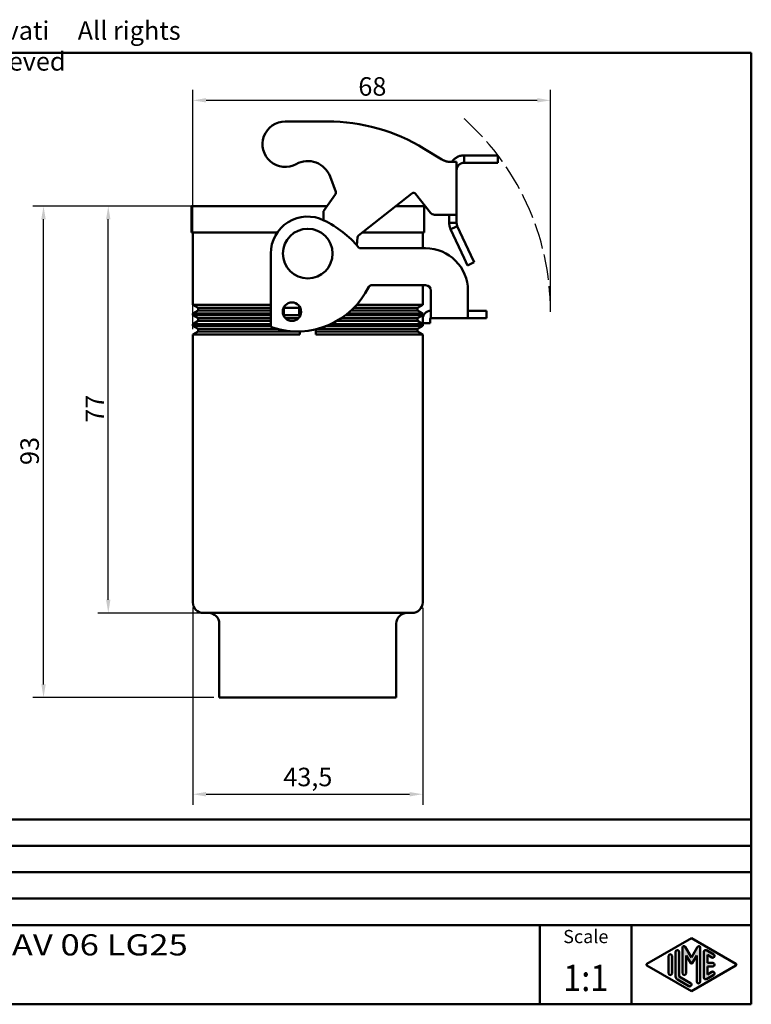
# Model space of a CAD drawing. Extents: x 10 to 287, y 10 to 210.
# Drawn here: x 149 to 287, y 10 to 196 of the extents above; entities that cross this region are included whole.
import ezdxf
from ezdxf.enums import TextEntityAlignment as Align

# ---------------------------------------------------------------- set-up
doc = ezdxf.new("R2010")
doc.units = 0
doc.linetypes.add('DASHED_SPACE', pattern=[0.2067, 0.1654, -0.0413])
for name, color, linetype, lineweight in [('Bemaßungen(TC_020513_DIN)', 7, 'Continuous', 25), ('Schraffur', 179, 'Continuous', 9), ('Sichtbare Kanten(TC_020513_DIN)', 7, 'Continuous', 50), ('Skizziergeometrie(ISO)', 7, 'Continuous', 50), ('Stich 1-Linien(TC_020513_DIN)', 7, 'DASHED_SPACE', 25), ('Symbole(ISO)', 7, 'Continuous', 25)]:
    doc.layers.add(name, color=color, linetype=linetype, lineweight=lineweight)
doc.styles.add('Aktuell-BSI', font='ARIAL.TTF')
doc.styles.add('Kopie von TC 5 mm', font='ARIAL.TTF', dxfattribs={"width": 1.2})
doc.styles.add('TC 2_5 mm', font='ARIAL.TTF', dxfattribs={"width": 0.9})
doc.styles.add('TC 3_5 mm', font='ARIAL.TTF', dxfattribs={"width": 0.8})
doc.styles.add('TC 5 mm', font='ARIAL.TTF', dxfattribs={"width": 0.9})
doc.dimstyles.new('STANDARD-TC_020513_DIN', dxfattribs={"dimtxt": 3.5, "dimasz": 2.5, "dimexe": 2, "dimexo": 1, "dimgap": 0.8, "dimtad": 1, "dimrnd": 1e-08, "dimzin": 12, "dimtxsty": 'Aktuell-BSI', "dimcen": 0.09, "dimdle": 10, "dimclrd": 7, "dimclre": 7, "dimclrt": 7, "dimadec": 0, "dimazin": 3, "dimtfac": 1, "dimtmove": 0, "dimatfit": 3, "dimfxl": 1, "dimtolj": 1, "dimtzin": 0, "dimlwd": 25, "dimlwe": 25, "dimarcsym": 0})

# ---------------------------------------------------------------- blocks, each defined once
blk = doc.blocks.new('Ränder Ilme Rahmen A4 quer')
at = {"layer": 'Skizziergeometrie(ISO)'}
for p, q in [((10, 190), (287, 190)), ((287, 190), (287, 10)), ((10, 10), (287, 10))]:
    blk.add_line(p, q, dxfattribs=at)
at = {"layer": 'Symbole(ISO)', "color": 7, "insert": (148.5, 196), "char_height": 3.5, "attachment_point": 2, "style": 'TC 2_5 mm'}
blk.add_mtext('\\fISOCPEUR|b0|i0;\\H3.5000;    Diritti riservati     All rights reseved', dxfattribs=at)
blk = doc.blocks.new('Schriftfelder Ilme')
at = {"layer": 'Schraffur'}
h = blk.add_hatch(color=7, dxfattribs=at)
edge = h.paths.add_edge_path()
edge.add_line((188.66, 18.85), (187.48, 20.89))
edge.add_arc((187.25, 20.75), 0.265, 30, 180)
edge.add_line((186.99, 20.75), (186.99, 15.85))
edge.add_arc((187.32, 15.85), 0.333, 180, 360)
edge.add_line((187.66, 15.85), (187.66, 19.25))
edge.add_line((187.66, 19.25), (188.51, 17.77))
edge.add_arc((188.66, 17.85), 0.167, 210, 330)
edge.add_line((188.8, 17.77), (189.66, 19.25))
edge.add_line((189.66, 19.25), (189.66, 14.29))
edge.add_arc((189.99, 14.29), 0.333, 180, 360)
edge.add_line((190.32, 14.29), (190.32, 20.75))
edge.add_arc((190.06, 20.75), 0.265, 0, 150)
edge.add_line((189.83, 20.89), (188.66, 18.85))
h = blk.add_hatch(color=7, dxfattribs=at)
edge = h.paths.add_edge_path()
edge.add_arc((184.66, 19.15), 0.333, 0, 180)
edge.add_line((184.32, 19.15), (184.32, 15.85))
edge.add_arc((184.66, 15.85), 0.333, 180, 360)
edge.add_line((184.99, 15.85), (184.99, 19.15))
h = blk.add_hatch(color=7, dxfattribs=at)
edge = h.paths.add_edge_path()
edge.add_line((188.49, 14.02), (186.32, 15.27))
edge.add_line((186.32, 15.27), (186.32, 19.94))
edge.add_arc((185.99, 19.94), 0.333, 0, 180)
edge.add_line((185.66, 19.94), (185.66, 15.27))
edge.add_arc((186.32, 15.27), 0.667, 180, 240.0184)
edge.add_line((185.99, 14.69), (188.16, 13.44))
edge.add_arc((188.32, 13.73), 0.333, 240.0184, 420.0184)
h = blk.add_hatch(color=7, dxfattribs=at)
edge = h.paths.add_edge_path()
edge.add_arc((192.69, 15.85), 0.333, 299.9816, 479.9816)
edge.add_line((192.52, 16.14), (191.66, 15.63))
edge.add_line((191.66, 15.63), (191.66, 17.17))
edge.add_line((191.66, 17.17), (192.69, 17.17))
edge.add_arc((192.69, 17.5), 0.333, 270, 450)
edge.add_line((192.69, 17.83), (191.66, 17.83))
edge.add_line((191.66, 17.83), (191.66, 19.37))
edge.add_line((191.66, 19.37), (192.52, 18.87))
edge.add_arc((192.69, 19.15), 0.333, 240.0184, 420.0184)
edge.add_line((192.86, 19.44), (191.49, 20.23))
edge.add_arc((191.32, 19.94), 0.333, 60.0184, 180)
edge.add_line((190.99, 19.94), (190.99, 15.06))
edge.add_arc((191.32, 15.06), 0.333, 180, 299.9816)
edge.add_line((191.49, 14.77), (192.86, 15.56))
for p, q in [((186.99, 20.75), (186.99, 15.85)), ((188.66, 18.85), (187.48, 20.89)), ((189.83, 20.89), (188.66, 18.85)), ((190.32, 14.29), (190.32, 20.75)), ((184.32, 15.85, 10), (184.32, 19.15, 10)), ((184.99, 19.15, 10), (184.99, 15.85, 10)), ((185.66, 19.94), (185.66, 15.27)), ((186.32, 15.27), (186.32, 19.94)), ((187.66, 19.25), (188.51, 17.77)), ((187.66, 15.85), (187.66, 19.25)), ((188.8, 17.77), (189.66, 19.25)), ((189.66, 19.25), (189.66, 14.29)), ((190.99, 15.06, 10), (190.99, 19.94, 10)), ((191.49, 20.23, 10), (192.86, 19.44, 10)), ((191.66, 19.37, 10), (191.66, 17.83, 10)), ((192.52, 18.87, 10), (191.66, 19.37, 10)), ((191.66, 17.83, 10), (192.69, 17.83, 10)), ((191.66, 17.17, 10), (191.66, 15.63, 10)), ((192.69, 17.17, 10), (191.66, 17.17, 10)), ((188.49, 14.02), (186.32, 15.27)), ((192.86, 15.56, 10), (191.49, 14.77, 10)), ((191.66, 15.63, 10), (192.52, 16.14, 10)), ((185.99, 14.69), (188.16, 13.44))]:
    blk.add_line(p, q)
for centre, radius, start, end in [((187.25, 20.75), 0.265, 30, 180), ((190.06, 20.75), 0.265, 0, 150), ((184.66, 19.15, 10), 0.333, 0, 180), ((185.99, 19.94), 0.333, 0, 180), ((191.32, 19.94, 10), 0.333, 60.0184, 180), ((192.69, 19.15, 10), 0.333, 240.0184, 60.0184), ((188.66, 17.85), 0.167, 210, 330), ((192.69, 17.5, 10), 0.333, 270, 90), ((184.66, 15.85, 10), 0.333, 180, 0), ((186.32, 15.27), 0.667, 180, 240.0184), ((187.32, 15.85), 0.333, 180, 0), ((191.32, 15.06, 10), 0.333, 180, 299.9816), ((192.69, 15.85, 10), 0.333, 299.9816, 119.9816), ((188.32, 13.73), 0.333, 240.0184, 60.0184), ((189.99, 14.29), 0.333, 180, 0)]:
    blk.add_arc(centre, radius, start, end)
at = {"layer": 'Skizziergeometrie(ISO)'}
for p, q in [((19.98, 45), (199.98, 45)), ((19.98, 45), (19.98, 10)), ((26.98, 45), (26.98, 25)), ((44.98, 45), (44.98, 25)), ((19.98, 40), (199.98, 40)), ((19.98, 35), (199.98, 35)), ((19.98, 30), (199.98, 30)), ((19.98, 25), (199.98, 25)), ((49.98, 10), (49.98, 25)), ((159.98, 25), (159.98, 10)), ((177.33, 25), (177.33, 10)), ((180.24, 17.65), (188.66, 22.5)), ((188.66, 22.5), (197.07, 17.65)), ((186.99, 15.85), (186.99, 20.75)), ((187.48, 20.89), (188.66, 18.85)), ((189.83, 20.89), (188.66, 18.85)), ((190.32, 14.29), (190.32, 20.75)), ((184.32, 15.85), (184.32, 19.15)), ((184.99, 19.15), (184.99, 15.85)), ((185.66, 15.27), (185.66, 19.94)), ((186.32, 19.94), (186.32, 15.27)), ((187.66, 19.25), (187.66, 15.85)), ((188.51, 17.77), (187.66, 19.25)), ((189.66, 19.25), (188.8, 17.77)), ((189.66, 14.29), (189.66, 19.25)), ((190.99, 15.06), (190.99, 19.94)), ((191.49, 20.23), (192.86, 19.44)), ((191.66, 19.37), (191.66, 17.83)), ((192.52, 18.87), (191.66, 19.37)), ((19.98, 17.5), (49.98, 17.5)), ((188.66, 12.5), (180.24, 17.36)), ((197.07, 17.36), (188.66, 12.5)), ((191.66, 17.83), (192.69, 17.83)), ((191.66, 17.17), (191.66, 15.63)), ((192.69, 17.17), (191.66, 17.17)), ((186.32, 15.27), (188.49, 14.02)), ((192.86, 15.56), (191.49, 14.77)), ((191.66, 15.63), (192.52, 16.14)), ((188.16, 13.44), (185.99, 14.69))]:
    blk.add_line(p, q, dxfattribs=at)
for centre, radius, start, end in [((187.25, 20.75), 0.265, 30, 180), ((190.06, 20.75), 0.265, 0, 150), ((184.66, 19.15), 0.333, 0, 180), ((185.99, 19.94), 0.333, 0, 180), ((191.32, 19.94), 0.333, 60.0184, 180), ((192.69, 19.15), 0.333, 240.0184, 60.0184), ((180.32, 17.5), 0.167, 119.9816, 240.0184), ((188.66, 17.85), 0.167, 210, 330), ((192.69, 17.5), 0.333, 270, 90), ((196.99, 17.5), 0.167, 299.9816, 60.0184), ((184.66, 15.85), 0.333, 180, 0), ((186.32, 15.27), 0.667, 180, 240.0184), ((187.32, 15.85), 0.333, 180, 0), ((191.32, 15.06), 0.333, 180, 299.9816), ((192.69, 15.85), 0.333, 299.9816, 119.9816), ((188.32, 13.73), 0.333, 240.0184, 60.0184), ((189.99, 14.29), 0.333, 180, 0)]:
    blk.add_arc(centre, radius, start, end, dxfattribs=at)
at = {"layer": 'Symbole(ISO)', "color": 7}
for s, insert, char_height, width, attachment_point, style in [('Scale', (168.66, 22.5), 2.5, 17.3406, 5, 'TC 2_5 mm'), (' Date', (20.98, 21.25), 2.5, 8.9975, 4, 'TC 2_5 mm'), ('14.12.2006', (39.98, 21.25), 3.5, 20.9533, 5, 'TC 3_5 mm'), (' Sign.', (20.98, 13.75), 2.5, 8.971, 4, 'TC 2_5 mm')]:
    blk.add_mtext(s, dxfattribs=dict(at, insert=insert, char_height=char_height, width=width, attachment_point=attachment_point, style=style))
at = {"layer": 'Symbole(ISO)', "color": 7, "style": 'Kopie von TC 5 mm', "width": 1.2}
blk.add_attdef('BAUTEILNUMMER', text='', height=4, dxfattribs=at).set_placement((50.98, 21.25), align=Align.MIDDLE_LEFT)
at = {"layer": 'Symbole(ISO)', "color": 7, "style": 'TC 5 mm', "width": 0.9}
blk.add_attdef('FirstViewScale', text='', height=5, dxfattribs=at).set_placement((168.66, 15), align=Align.MIDDLE_CENTER)
blk = doc.blocks.new('*D13')
at = {"layer": 'Bemaßungen(TC_020513_DIN)', "color": 7, "linetype": 'Continuous', "lineweight": 25}
for p, q in [((181.33, 85.04), (181.33, 47.75)), ((224.83, 85.04), (224.83, 47.75)), ((183.83, 49.75), (222.33, 49.75))]:
    blk.add_line(p, q, dxfattribs=at)
at = {"layer": 'Bemaßungen(TC_020513_DIN)', "color": 7, "linetype": 'Continuous'}
for points in [[(183.83, 50.17), (183.83, 49.33), (181.33, 49.75)], [(222.33, 50.17), (222.33, 49.33), (224.83, 49.75)]]:
    blk.add_solid(points, dxfattribs=at)
at = {"layer": 'Defpoints', "color": 0, "linetype": 'Continuous'}
for p in [(181.33, 86.04), (224.83, 86.04), (224.83, 49.75)]:
    blk.add_point(p, dxfattribs=at)
at = {"layer": 'Bemaßungen(TC_020513_DIN)', "color": 7, "linetype": 'Continuous', "lineweight": 25, "insert": (198.45, 54.76), "char_height": 3.5, "attachment_point": 1, "style": 'Aktuell-BSI'}
blk.add_mtext('\\A1;43,5', dxfattribs=at)
blk = doc.blocks.new('*D14')
at = {"layer": 'Bemaßungen(TC_020513_DIN)', "color": 7, "linetype": 'Continuous', "lineweight": 25}
for p, q in [((186.08, 161.04), (151.08, 161.04)), ((153.08, 70.54), (153.08, 158.54)), ((185.33, 68.04), (151.08, 68.04))]:
    blk.add_line(p, q, dxfattribs=at)
at = {"layer": 'Bemaßungen(TC_020513_DIN)', "color": 7, "linetype": 'Continuous'}
for points in [[(152.66, 158.54), (153.49, 158.54), (153.08, 161.04)], [(152.66, 70.54), (153.49, 70.54), (153.08, 68.04)]]:
    blk.add_solid(points, dxfattribs=at)
at = {"layer": 'Defpoints', "color": 0, "linetype": 'Continuous'}
for p in [(153.08, 161.04), (187.08, 161.04), (186.33, 68.04)]:
    blk.add_point(p, dxfattribs=at)
at = {"layer": 'Bemaßungen(TC_020513_DIN)', "color": 7, "linetype": 'Continuous', "lineweight": 25, "insert": (148.7, 112.04), "char_height": 3.5, "attachment_point": 1, "rotation": 90, "style": 'Aktuell-BSI'}
blk.add_mtext('\\A1;93', dxfattribs=at)
blk = doc.blocks.new('*D15')
at = {"layer": 'Bemaßungen(TC_020513_DIN)', "color": 7, "linetype": 'Continuous', "lineweight": 25}
for p, q in [((186.08, 161.04), (163.33, 161.04)), ((165.33, 86.54), (165.33, 158.54)), ((186.33, 84.04), (163.33, 84.04))]:
    blk.add_line(p, q, dxfattribs=at)
at = {"layer": 'Bemaßungen(TC_020513_DIN)', "color": 7, "linetype": 'Continuous'}
for points in [[(164.91, 158.54), (165.74, 158.54), (165.33, 161.04)], [(164.91, 86.54), (165.74, 86.54), (165.33, 84.04)]]:
    blk.add_solid(points, dxfattribs=at)
at = {"layer": 'Defpoints', "color": 0, "linetype": 'Continuous'}
for p in [(165.33, 161.04), (187.08, 161.04), (187.33, 84.04)]:
    blk.add_point(p, dxfattribs=at)
at = {"layer": 'Bemaßungen(TC_020513_DIN)', "color": 7, "linetype": 'Continuous', "lineweight": 25, "insert": (161.03, 120.05), "char_height": 3.5, "attachment_point": 1, "rotation": 90, "style": 'Aktuell-BSI'}
blk.add_mtext('\\A1;77', dxfattribs=at)
blk = doc.blocks.new('*D16')
at = {"layer": 'Bemaßungen(TC_020513_DIN)', "color": 7, "linetype": 'Continuous', "lineweight": 25}
for p, q in [((181.33, 137.72), (181.33, 183.04)), ((249.01, 142.04), (249.01, 183.04)), ((246.51, 181.04), (183.83, 181.04))]:
    blk.add_line(p, q, dxfattribs=at)
at = {"layer": 'Bemaßungen(TC_020513_DIN)', "color": 7, "linetype": 'Continuous'}
for points in [[(183.83, 181.46), (183.83, 180.63), (181.33, 181.04)], [(246.51, 181.46), (246.51, 180.63), (249.01, 181.04)]]:
    blk.add_solid(points, dxfattribs=at)
at = {"layer": 'Defpoints', "color": 0, "linetype": 'Continuous'}
for p in [(181.33, 181.04), (249.01, 141.04), (181.33, 136.72)]:
    blk.add_point(p, dxfattribs=at)
at = {"layer": 'Bemaßungen(TC_020513_DIN)', "color": 7, "linetype": 'Continuous', "lineweight": 25, "insert": (212.65, 185.42), "char_height": 3.5, "attachment_point": 1, "style": 'Aktuell-BSI'}
blk.add_mtext('\\A1;68', dxfattribs=at)

msp = doc.modelspace()

# ---------------------------------------------------------------- linework, layer by layer
at = {"layer": 'Sichtbare Kanten(TC_020513_DIN)'}
for p, q in [((198.818, 177.045), (206.818, 177.045)), ((225.104, 171.888), (228.445, 169.841)), ((237.579, 170.623), (232.645, 170.623)), ((232.645, 170.623), (232.645, 169.839)), ((232.645, 169.839), (232.645, 169.223)), ((237.579, 170.623), (239.061, 170.623)), ((239.061, 169.223), (239.061, 170.623)), ((229.937, 169.406), (231.245, 169.406)), ((231.245, 169.406), (231.245, 159.406)), ((232.645, 169.223), (237.579, 169.223)), ((239.061, 169.223), (237.579, 169.223)), ((208.365, 163.718), (207.299, 166.604)), ((206.078, 160.045), (208.307, 163.26)), ((222.768, 163.437), (212.654, 155.437)), ((226.294, 159.786), (223.47, 163.355)), ((181.078, 161.045), (181.078, 156.045)), ((181.078, 161.045), (187.078, 161.045)), ((206.771, 161.045), (187.078, 161.045)), ((219.744, 161.045), (225.078, 161.045)), ((225.078, 161.045), (225.078, 156.045)), ((206.078, 158.37), (206.078, 160.045)), ((228.445, 159.406), (227.078, 159.406)), ((231.245, 159.406), (228.445, 159.406)), ((229.845, 159.406), (229.845, 159.221)), ((229.845, 159.221), (229.845, 157.846)), ((231.245, 159.221), (231.245, 159.406)), ((231.245, 157.846), (231.245, 159.221)), ((229.845, 157.846), (230.629, 157.846)), ((230.818, 156.994), (230.107, 156.662)), ((230.107, 156.662), (232.676, 151.154)), ((230.629, 157.846), (231.245, 157.846)), ((231.376, 157.254), (230.818, 156.994)), ((233.945, 151.746), (231.376, 157.254)), ((187.078, 156.045), (181.078, 156.045)), ((181.328, 156.045), (181.328, 142.372)), ((187.078, 156.045), (197.334, 156.045)), ((212.466, 155.089), (212.339, 153.636)), ((213.423, 156.045), (219.078, 156.045)), ((225.078, 156.045), (219.078, 156.045)), ((224.828, 156.045), (224.828, 153.045)), ((225.378, 153.045), (213.078, 153.045)), ((196.078, 152.045), (196.078, 138.545)), ((233.302, 149.811), (232.676, 151.154)), ((233.945, 151.746), (234.571, 150.402)), ((234.571, 150.402), (233.302, 149.811)), ((215.078, 146.045), (225.378, 146.045)), ((224.828, 146.045), (224.828, 142.372)), ((226.378, 145.045), (226.378, 142.628)), ((233.378, 142.628), (233.378, 145.045)), ((181.328, 142.372), (182.328, 141.795)), ((187.328, 142.372), (181.328, 142.372)), ((187.328, 141.795), (182.328, 141.795)), ((182.328, 141.795), (182.328, 141.295)), ((187.328, 142.372), (196.078, 142.372)), ((187.328, 141.795), (196.078, 141.795)), ((198.497, 141.795), (198.578, 141.795)), ((198.578, 141.907), (198.578, 141.946)), ((198.578, 141.907), (198.578, 141.807)), ((198.578, 141.807), (199.078, 141.807)), ((198.578, 141.807), (198.578, 140.407)), ((200.978, 141.807), (199.078, 141.807)), ((200.978, 141.807), (201.478, 141.807)), ((201.478, 142.045), (201.478, 141.907)), ((201.514, 142.045), (201.478, 142.045)), ((201.478, 141.807), (201.478, 141.907)), ((201.478, 141.807), (201.478, 140.407)), ((201.478, 141.795), (201.578, 141.795)), ((201.578, 141.946), (201.578, 140.718)), ((218.828, 141.795), (211.829, 141.795)), ((212.368, 142.372), (218.828, 142.372)), ((224.828, 142.372), (218.828, 142.372)), ((218.828, 141.795), (223.828, 141.795)), ((224.828, 142.372), (223.828, 141.795)), ((223.828, 141.795), (223.828, 141.295)), ((226.378, 139.828), (226.378, 142.628)), ((233.378, 142.628), (233.378, 139.828)), ((182.328, 141.295), (181.328, 140.718)), ((181.328, 140.718), (181.328, 140.372)), ((181.328, 140.718), (187.328, 140.718)), ((181.328, 140.372), (182.328, 139.795)), ((187.328, 140.372), (181.328, 140.372)), ((187.328, 141.295), (182.328, 141.295)), ((187.328, 139.795), (182.328, 139.795)), ((182.328, 139.795), (182.328, 139.295)), ((187.328, 141.295), (196.078, 141.295)), ((196.078, 140.718), (187.328, 140.718)), ((187.328, 140.372), (196.078, 140.372)), ((187.328, 139.795), (196.078, 139.795)), ((198.346, 141.295), (198.578, 141.295)), ((198.578, 140.718), (198.359, 140.718)), ((198.463, 140.372), (201.578, 140.372)), ((199.078, 140.407), (198.578, 140.407)), ((198.853, 139.795), (201.303, 139.795)), ((199.078, 140.407), (200.978, 140.407)), ((201.478, 140.407), (200.978, 140.407)), ((201.478, 141.295), (201.578, 141.295)), ((201.578, 140.718), (201.478, 140.718)), ((201.578, 140.372), (201.578, 140.144)), ((218.828, 139.795), (209.4, 139.795)), ((210.214, 140.372), (218.828, 140.372)), ((218.828, 140.718), (210.651, 140.718)), ((218.828, 141.295), (211.314, 141.295)), ((218.828, 141.295), (223.828, 141.295)), ((218.828, 140.718), (224.828, 140.718)), ((224.828, 140.372), (218.828, 140.372)), ((218.828, 139.795), (223.828, 139.795)), ((223.828, 141.295), (224.828, 140.718)), ((224.828, 140.372), (223.828, 139.795)), ((223.828, 139.795), (223.828, 139.295)), ((224.828, 140.718), (224.828, 140.372)), ((224.84, 139.728), (224.84, 138.891)), ((226.24, 139.728), (226.24, 138.891)), ((226.378, 141.228), (226.34, 141.228)), ((226.378, 139.828), (226.34, 139.828)), ((233.378, 139.828), (226.378, 139.828)), ((233.767, 141.228), (233.378, 141.228)), ((233.767, 139.828), (233.378, 139.828)), ((233.767, 141.228), (236.878, 141.228)), ((233.767, 139.828), (236.878, 139.828)), ((236.878, 139.828), (236.878, 141.228)), ((182.328, 139.295), (181.328, 138.718)), ((181.328, 138.718), (181.328, 138.372)), ((181.328, 138.718), (187.328, 138.718)), ((181.328, 138.372), (182.328, 137.795)), ((187.328, 138.372), (181.328, 138.372)), ((187.328, 139.295), (182.328, 139.295)), ((187.328, 139.295), (196.078, 139.295)), ((196.078, 138.718), (187.328, 138.718)), ((187.328, 138.372), (196.109, 138.372)), ((206.675, 138.372), (218.828, 138.372)), ((218.828, 138.718), (207.475, 138.718)), ((218.828, 139.295), (208.588, 139.295)), ((218.828, 139.295), (223.828, 139.295)), ((218.828, 138.718), (224.828, 138.718)), ((224.828, 138.372), (218.828, 138.372)), ((223.828, 139.295), (224.828, 138.718)), ((224.828, 138.372), (223.828, 137.795)), ((224.828, 138.718), (224.828, 138.372)), ((226.24, 138.891), (224.84, 138.891)), ((182.328, 137.295), (181.328, 136.718)), ((181.328, 136.718), (181.328, 86.045)), ((181.328, 136.718), (187.328, 136.718)), ((187.328, 137.795), (182.328, 137.795)), ((182.328, 137.795), (182.328, 137.295)), ((187.328, 137.295), (182.328, 137.295)), ((187.328, 137.795), (197.353, 137.795)), ((187.328, 137.295), (201.578, 137.295)), ((201.578, 136.718), (187.328, 136.718)), ((201.578, 137.318), (201.578, 136.718)), ((204.578, 136.718), (204.578, 137.712)), ((218.828, 137.295), (204.578, 137.295)), ((218.828, 136.718), (204.578, 136.718)), ((218.828, 137.795), (204.912, 137.795)), ((218.828, 137.795), (223.828, 137.795)), ((218.828, 137.295), (223.828, 137.295)), ((218.828, 136.718), (224.828, 136.718)), ((223.828, 137.795), (223.828, 137.295)), ((223.828, 137.295), (224.828, 136.718)), ((224.828, 136.718), (224.828, 86.045)), ((187.328, 84.045), (183.328, 84.045)), ((187.328, 84.045), (218.828, 84.045)), ((222.828, 84.045), (218.828, 84.045)), ((186.328, 68.045), (186.328, 82.045)), ((219.828, 68.045), (219.828, 82.045)), ((219.828, 68.045), (186.328, 68.045))]:
    msp.add_line(p, q, dxfattribs=at)
at = {"layer": 'Sichtbare Kanten(TC_020513_DIN)', "flags": 128}
for points in [[(228.928, 169.627), (228.908, 169.636), (228.888, 169.645), (228.868, 169.654), (228.848, 169.663), (228.828, 169.672), (228.808, 169.68), (228.788, 169.689), (228.768, 169.698), (228.748, 169.707), (228.728, 169.716), (228.707, 169.725), (228.687, 169.734), (228.667, 169.743), (228.647, 169.752), (228.627, 169.761), (228.607, 169.77), (228.586, 169.779), (228.566, 169.788), (228.546, 169.797), (228.526, 169.805), (228.505, 169.814), (228.485, 169.823), (228.465, 169.832), (228.445, 169.841)], [(229.937, 169.406), (229.889, 169.406), (229.841, 169.408), (229.792, 169.411), (229.743, 169.415), (229.693, 169.419), (229.643, 169.425), (229.593, 169.433), (229.542, 169.441), (229.491, 169.45), (229.44, 169.46), (229.39, 169.472), (229.341, 169.484), (229.294, 169.496), (229.25, 169.509), (229.207, 169.522), (229.166, 169.535), (229.128, 169.548), (229.092, 169.561), (229.058, 169.573), (229.026, 169.586), (228.998, 169.597), (228.972, 169.608), (228.948, 169.618), (228.928, 169.627)], [(230.335, 169.406), (230.401, 169.498), (230.471, 169.587), (230.544, 169.673), (230.62, 169.757), (230.7, 169.837), (230.783, 169.914), (230.869, 169.987), (230.957, 170.057), (231.049, 170.123), (231.143, 170.186), (231.239, 170.244), (231.338, 170.299), (231.439, 170.35), (231.543, 170.397), (231.648, 170.439), (231.754, 170.477), (231.862, 170.511), (231.972, 170.54), (232.082, 170.565), (232.194, 170.586), (232.306, 170.602), (232.418, 170.613), (232.531, 170.62), (232.645, 170.623)], [(231.327, 168.296), (231.322, 168.282), (231.317, 168.266), (231.311, 168.249), (231.305, 168.23), (231.3, 168.21), (231.293, 168.188), (231.287, 168.165), (231.282, 168.141), (231.276, 168.116), (231.27, 168.09), (231.265, 168.063), (231.261, 168.035), (231.257, 168.009), (231.254, 167.985), (231.251, 167.962), (231.249, 167.94), (231.248, 167.92), (231.247, 167.902), (231.246, 167.885), (231.245, 167.869), (231.245, 167.855), (231.245, 167.843), (231.245, 167.832), (231.245, 167.823)], [(232.645, 169.223), (232.573, 169.221), (232.502, 169.215), (232.431, 169.206), (232.361, 169.193), (232.291, 169.177), (232.223, 169.157), (232.155, 169.134), (232.089, 169.107), (232.023, 169.077), (231.96, 169.044), (231.899, 169.007), (231.839, 168.968), (231.782, 168.925), (231.727, 168.88), (231.674, 168.832), (231.624, 168.781), (231.576, 168.727), (231.531, 168.671), (231.489, 168.613), (231.451, 168.553), (231.415, 168.492), (231.382, 168.428), (231.353, 168.363), (231.327, 168.296)], [(230.107, 156.662), (230.086, 156.709), (230.066, 156.756), (230.046, 156.803), (230.028, 156.85), (230.01, 156.898), (229.993, 156.946), (229.977, 156.994), (229.962, 157.043), (229.948, 157.092), (229.935, 157.141), (229.923, 157.19), (229.911, 157.24), (229.901, 157.29), (229.891, 157.34), (229.882, 157.39), (229.874, 157.44), (229.867, 157.49), (229.861, 157.541), (229.856, 157.592), (229.852, 157.642), (229.849, 157.693), (229.847, 157.744), (229.845, 157.795), (229.845, 157.846)], [(231.245, 157.846), (231.245, 157.82), (231.246, 157.795), (231.247, 157.769), (231.248, 157.744), (231.251, 157.719), (231.253, 157.693), (231.256, 157.668), (231.26, 157.643), (231.263, 157.618), (231.268, 157.593), (231.273, 157.568), (231.278, 157.543), (231.284, 157.518), (231.29, 157.493), (231.296, 157.469), (231.304, 157.444), (231.311, 157.42), (231.319, 157.396), (231.327, 157.372), (231.336, 157.348), (231.346, 157.324), (231.355, 157.301), (231.365, 157.277), (231.376, 157.254)]]:
    msp.add_lwpolyline(points, dxfattribs=at)
at = {"layer": 'Sichtbare Kanten(TC_020513_DIN)'}
for centre, radius in [((203.078, 152.045), 4.7), ((200.078, 141.045), 1.75)]:
    msp.add_circle(centre, radius, dxfattribs=at)
for centre, radius, start, end in [((198.818, 172.745), 4.3, 90, 298.95502), ((206.818, 142.045), 35, 58.50331, 90), ((203.078, 165.045), 4.5, 20.26853, 118.95502), ((207.896, 163.545), 0.5, 325.26853, 20.26853), ((223.078, 163.045), 0.5, 38.34406, 128.34406), ((203.078, 152.045), 7, 64.00779, 180), ((227.078, 160.406), 1, 218.34406, 270), ((197.381, 140.36), 20, 40.02902, 64.00779), ((212.964, 155.045), 0.5, 128.34406, 175), ((213.078, 153.545), 0.5, 220.02902, 270), ((225.378, 145.045), 8, 0, 90), ((201.133, 152.311), 15, 251.69233, 334.11795), ((215.078, 145.545), 0.5, 90, 154.11795), ((225.378, 145.045), 1, 0, 90), ((226.34, 139.728), 1.5, 90, 180), ((226.34, 139.728), 0.1, 90, 180), ((196.578, 138.545), 0.5, 180, 251.69233), ((183.328, 86.045), 2, 180, 270), ((222.828, 86.045), 2, 270, 0), ((184.328, 82.045), 2, 0, 90), ((221.828, 82.045), 2, 90, 180)]:
    msp.add_arc(centre, radius, start, end, dxfattribs=at)
at = {"layer": 'Stich 1-Linien(TC_020513_DIN)', "ltscale": 29.307539}
msp.add_arc((200.078, 141.045), 48.934, 0, 49.65125, dxfattribs=at)

# ---------------------------------------------------------------- block references
msp.add_blockref('Ränder Ilme Rahmen A4 quer', (0, 0))
msp.add_blockref('Schriftfelder Ilme', (87.02, -0.001)).add_auto_attribs({'FirstViewScale': '1:1', 'BAUTEILNUMMER': 'MVAV 06 LG25'})

# ---------------------------------------------------------------- dimensions: what is measured, and where the dimension line sits
at = {"layer": 'Bemaßungen(TC_020513_DIN)', "color": 7, "linetype": 'Continuous', "lineweight": 25}
for base, p1, p2, angle, override, picture, middle in [((181.328, 181.045), (249.012, 141.045), (181.328, 136.718), 180, {"dimdec": 0, "dimtp": 0, "dimtm": 0, "dimtdec": 2}, '*D16', (215.17, 181.045)), ((153.078, 161.045), (186.328, 68.045), (187.078, 161.045), 270, {"dimdec": 2, "dimtp": 0, "dimtm": 0, "dimtdec": 2}, '*D14', (153.078, 114.545)), ((165.328, 161.045), (187.328, 84.045), (187.078, 161.045), 270, {"dimdec": 2, "dimtp": 0, "dimtm": 0, "dimtdec": 2}, '*D15', (165.328, 122.545)), ((224.828, 49.751), (181.328, 86.045), (224.828, 86.045), 180, {"dimdec": 2, "dimtp": 0, "dimtm": 0, "dimtdec": 2}, '*D13', (203.078, 49.751))]:
    dim = msp.add_linear_dim(base=base, p1=p1, p2=p2, angle=angle, dimstyle='STANDARD-TC_020513_DIN', override=override, dxfattribs=at)
    dim.commit()
    dim.dimension.update_dxf_attribs({"geometry": picture, "text_midpoint": middle, "dimtype": 160})

doc.saveas('drawing.dxf')
